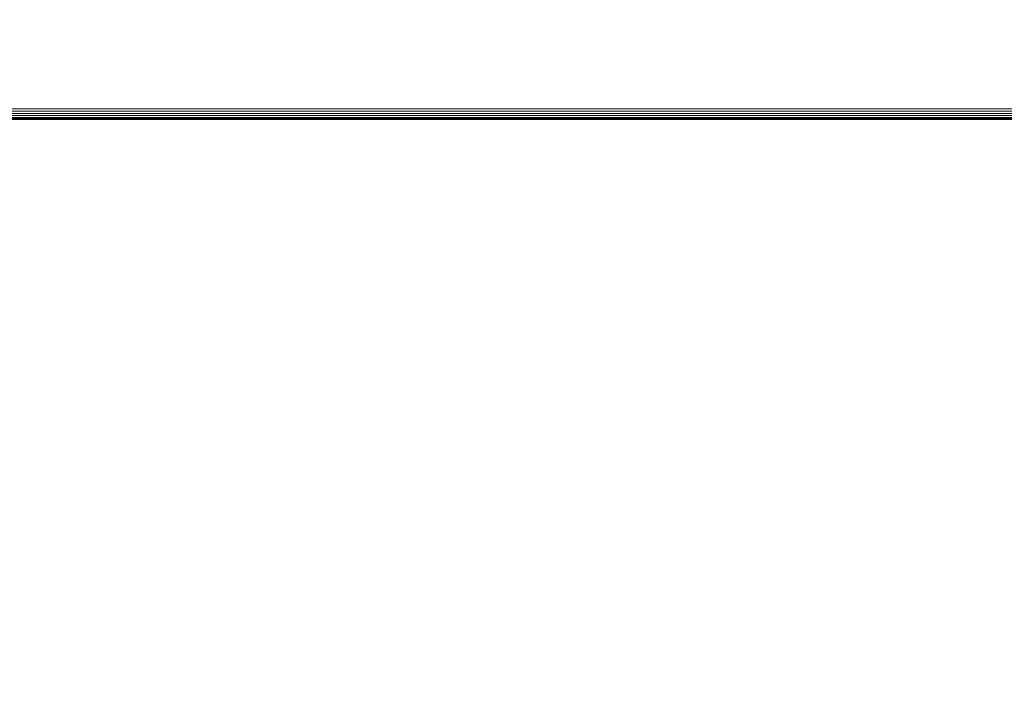
# Model space of a CAD drawing. Units: millimetres. Extents: x 3815 to 578302, y 1630 to 596964.
# Drawn here: x 4944 to 5093, y 5176 to 5276 of the extents above; entities that cross this region are included whole.
import ezdxf

# ---------------------------------------------------------------- set-up
doc = ezdxf.new("R2010")
doc.units = ezdxf.units.MM
doc.layers.get('0').update_dxf_attribs({"color": 1, "lineweight": 15})
doc.layers.get('Defpoints').update_dxf_attribs({"lineweight": 15})
doc.layers.add('Контур', color=7, linetype='Continuous', lineweight=15)
doc.layers.add('Подписи', color=7, linetype='Continuous', lineweight=15)
doc.styles.add('GOST-2.304_Type-B_italic', font='GOST Common Italic.ttf')
doc.dimstyles.new('Мой размер', dxfattribs={"dimtxt": 150, "dimasz": 150, "dimexe": 0, "dimexo": 0.625, "dimgap": 50, "dimtad": 1, "dimtxsty": 'GOST-2.304_Type-B_italic', "dimblk": 'OBLIQUE', "dimcen": 2.5, "dimclrt": 256, "dimadec": 0, "dimazin": 0, "dimtfac": 1, "dimtmove": 0, "dimatfit": 3, "dimfxl": 1, "dimlwd": -1, "dimlwe": -1, "dimarcsym": 0})

# ---------------------------------------------------------------- blocks, each defined once
blk = doc.blocks.new('_Oblique')
at = {"color": 0, "linetype": 'ByBlock', "lineweight": -2}
blk.add_line((-0.5, -0.5), (0.5, 0.5), dxfattribs=at)
blk = doc.blocks.new('*D8')
at = {"layer": 'Defpoints', "color": 0, "ltscale": 600, "transparency": 16777216}
for p in [(4896.76, 5405.5), (5042.66, 5405.5), (5042.66, 1705.5)]:
    blk.add_point(p, dxfattribs=at)
at = {"layer": 'Подписи', "color": 0, "ltscale": 600, "transparency": 16777216}
for p, q in [((5042.03, 5405.5), (4896.76, 5405.5)), ((4896.76, 1705.5), (4896.76, 5405.5)), ((5042.03, 1705.5), (4896.76, 1705.5))]:
    blk.add_line(p, q, dxfattribs=at)
at = {"layer": 'Подписи', "color": 0, "ltscale": 600, "transparency": 16777216, "xscale": 150, "yscale": 150, "zscale": 150}
for p, rotation in [((4896.76, 5405.5), 90), ((4896.76, 1705.5), 270)]:
    blk.add_blockref('_Oblique', p, dxfattribs=dict(at, rotation=rotation))
at = {"layer": 'Подписи', "ltscale": 600, "transparency": 16777216, "insert": (4770.8, 3580.97), "char_height": 150, "attachment_point": 5, "rotation": 90, "style": 'GOST-2.304_Type-B_italic'}
blk.add_mtext('3700', dxfattribs=at)

msp = doc.modelspace()

# ---------------------------------------------------------------- linework, layer by layer
at = {"layer": 'Контур', "color": 0}
for p, q in [((4932.656, 5262.132), (5152.656, 5262.132)), ((4932.656, 5261.76), (5152.656, 5261.76)), ((4932.656, 5261.402), (5152.656, 5261.402)), ((4932.656, 5261.082), (5152.656, 5261.082)), ((4932.656, 5260.822), (5152.656, 5260.822)), ((4932.656, 5260.636), (5152.656, 5260.636)), ((4932.656, 5260.529), (5152.656, 5260.529)), ((4932.656, 5260.496), (5152.656, 5260.496))]:
    msp.add_line(p, q, dxfattribs=at)

# ---------------------------------------------------------------- dimensions: what is measured, and where the dimension line sits
at = {"layer": 'Подписи', "ltscale": 600}
dim = msp.add_linear_dim(base=(4896.763, 5405.496), p1=(5042.657, 1705.496), p2=(5042.656, 5405.496), angle=90, dimstyle='Мой размер', dxfattribs=at)
dim.commit()
dim.dimension.update_dxf_attribs({"geometry": '*D8', "text_midpoint": (4896.763, 3580.973), "dimtype": 160})

doc.saveas('drawing.dxf')
